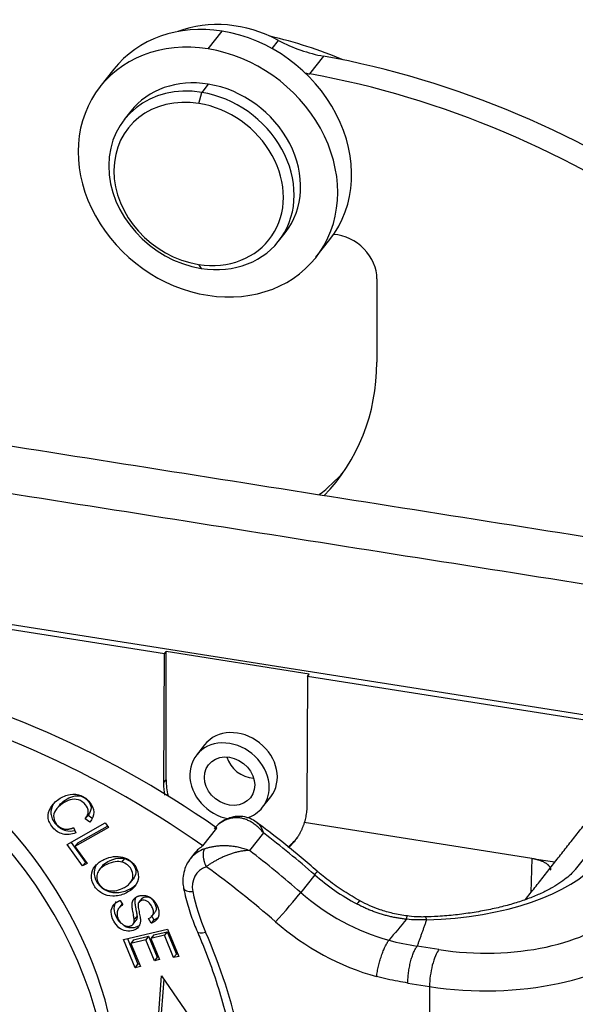
# Model space of a CAD drawing. Units: millimetres. Extents: x 1592 to 2037, y 610 to 925.
# Drawn here: x 1688 to 1708, y 684 to 719 of the extents above; entities that cross this region are included whole.
import ezdxf

# ---------------------------------------------------------------- set-up
doc = ezdxf.new("R2010")
doc.units = ezdxf.units.MM
doc.header["$LTSCALE"] = 65.395
doc.layers.add('H10B-SF-2L_SC-M20_1_SOLIDLINE', color=7, linetype='CONTINUOUS')

msp = doc.modelspace()

# ---------------------------------------------------------------- linework, layer by layer
at = {"layer": 'H10B-SF-2L_SC-M20_1_SOLIDLINE', "color": 7, "linetype": 'Continuous'}
for p, q in [((1694.92, 717.551), (1695.417, 718.181)), ((1697.199, 717.561), (1697.429, 717.853)), ((1698.54, 716.661), (1699.037, 717.292)), ((1691.561, 716.827), (1691.064, 716.197)), ((1694.923, 716.297), (1694.691, 716.003)), ((1694.591, 715.608), (1694.691, 716.003)), ((1692.164, 715.33), (1691.932, 715.036)), ((1697.432, 710.705), (1697.664, 711)), ((1698.763, 710.134), (1699.26, 710.764)), ((1694.575, 709.881), (1694.673, 709.739)), ((1700.933, 709.365), (1700.929, 706.397)), ((1710.869, 693.438), (1655.714, 702.134)), ((1693.363, 696.019), (1673.359, 699.173)), ((1693.363, 696.019), (1693.429, 696.103)), ((1693.423, 691.538), (1693.429, 696.103)), ((1698.525, 695.3), (1693.429, 696.103)), ((1693.342, 691.436), (1693.363, 696.019)), ((1698.459, 695.216), (1698.437, 690.632)), ((1698.459, 695.216), (1698.525, 695.3)), ((1710.725, 693.282), (1698.459, 695.216)), ((1694.793, 692.781), (1694.503, 692.413)), ((1693.342, 691.436), (1693.423, 691.538)), ((1696.86, 690.557), (1697.15, 690.925)), ((1689.621, 690.623), (1689.521, 690.497)), ((1690.545, 690.151), (1690.644, 690.277)), ((1690.709, 690.026), (1690.545, 690.151)), ((1690.644, 690.277), (1690.778, 690.176)), ((1689.903, 689.231), (1691.253, 689.998)), ((1690.124, 689.832), (1690.209, 689.647)), ((1691.368, 689.836), (1690.177, 689.16)), ((1690.277, 689.286), (1691.333, 689.886)), ((1691.253, 689.998), (1691.368, 689.836)), ((1694.734, 689.183), (1695.23, 689.814)), ((1706.455, 688.739), (1698.347, 690.017)), ((1696.889, 689.647), (1696.393, 689.016)), ((1690.448, 688.468), (1689.903, 689.231)), ((1690.037, 689.308), (1690.547, 688.594)), ((1690.277, 689.286), (1690.177, 689.16)), ((1690.177, 689.16), (1690.607, 688.558)), ((1691.851, 688.604), (1691.95, 688.73)), ((1694.451, 688.932), (1694.286, 688.722)), ((1706.455, 688.739), (1706.423, 687.523)), ((1706.455, 688.739), (1707.278, 688.609)), ((1708.467, 688.936), (1708.001, 688.344)), ((1690.448, 688.468), (1690.547, 688.594)), ((1690.607, 688.558), (1690.448, 688.468)), ((1690.547, 688.594), (1690.572, 688.608)), ((1691.142, 688.456), (1691.042, 688.33)), ((1692.152, 687.876), (1692.251, 688.002)), ((1698.718, 688.155), (1698.221, 687.524)), ((1692.315, 687.751), (1692.305, 687.738)), ((1692.553, 687.304), (1692.453, 687.177)), ((1691.845, 687.106), (1691.745, 686.98)), ((1691.784, 687.237), (1691.883, 687.08)), ((1692.891, 686.43), (1692.792, 686.592)), ((1692.892, 686.718), (1692.99, 686.556)), ((1692.927, 686.69), (1693.026, 686.816)), ((1691.908, 685.847), (1693.475, 686.223)), ((1692.247, 686.398), (1692.346, 686.524)), ((1693.475, 686.223), (1693.876, 685.25)), ((1692.046, 685.88), (1692.421, 684.968)), ((1692.265, 685.839), (1692.799, 685.967)), ((1692.799, 685.967), (1692.7, 685.841)), ((1692.799, 685.967), (1693.106, 685.222)), ((1692.983, 686.011), (1692.883, 685.885)), ((1693.364, 686), (1692.883, 685.885)), ((1692.883, 685.885), (1693.19, 685.14)), ((1692.983, 686.011), (1693.463, 686.127)), ((1693.463, 686.127), (1693.364, 686)), ((1693.691, 685.205), (1693.364, 686)), ((1693.463, 686.127), (1693.791, 685.331)), ((1692.322, 684.842), (1691.908, 685.847)), ((1692.7, 685.841), (1692.166, 685.713)), ((1692.265, 685.839), (1692.166, 685.713)), ((1692.166, 685.713), (1692.507, 684.887)), ((1693.007, 685.096), (1692.7, 685.841)), ((1703.143, 685.493), (1702.368, 685.615)), ((1693.106, 685.222), (1693.007, 685.096)), ((1693.106, 685.222), (1693.152, 685.233)), ((1693.791, 685.331), (1693.691, 685.205)), ((1693.876, 685.25), (1693.691, 685.205)), ((1693.791, 685.331), (1693.838, 685.343)), ((1692.322, 684.842), (1692.421, 684.968)), ((1692.507, 684.887), (1692.322, 684.842)), ((1692.421, 684.968), (1692.468, 684.98)), ((1693.19, 685.14), (1693.007, 685.096)), ((1693.116, 682.623), (1693.263, 684.562)), ((1693.263, 684.562), (1694.545, 682.683)), ((1693.344, 684.443), (1693.215, 682.749)), ((1702.035, 684.3), (1702.81, 684.178)), ((1702.81, 684.178), (1702.798, 675.854))]:
    msp.add_line(p, q, dxfattribs=at)
for centre, major_axis, ratio, start_param, end_param in [((1695.907, 714.426), (3.457, -2.722), 0.844731, 1.782466, 2.677061), ((1695.41, 713.796), (3.85, -3.031), 0.844731, 2.156398, 3.141631), ((1695.41, 713.796), (3.85, -3.031), 0.844731, 0.000038, 2.156398), ((1694.914, 713.165), (-3.85, 3.031), 0.844731, 5.297991, 8.439584), ((1696.037, 705.053), (11.549, -9.094), 0.844731, 1.88784, 2.079128), ((1699.158, 721.747), (3.928, -3.093), 0.844731, 4.92406, 5.273627), ((1694.914, 713.165), (-3.85, 3.031), 0.844731, 2.156398, 5.297991), ((1698.308, 690.558), (-23.57, 18.56), 0.844731, 4.777714, 5.273626), ((1694.914, 713.165), (-2.75, 2.165), 0.844731, 5.296692, 6.283202), ((1698.662, 721.117), (-3.928, 3.093), 0.844731, 2.098318, 2.132035), ((1697.812, 689.927), (23.57, -18.56), 0.844731, 1.636122, 2.132034), ((1694.682, 712.871), (2.75, -2.165), 0.844731, 2.1551, 5.296692), ((1694.914, 713.165), (-2.75, 2.165), 0.844731, 3.141609, 5.296692), ((1694.583, 712.745), (2.514, -1.98), 0.844731, 2.1551, 5.296692), ((1694.682, 712.871), (2.75, -2.165), 0.844731, 5.296692, 8.438285), ((1694.583, 712.745), (2.514, -1.98), 0.844731, 5.296692, 8.438285), ((1699.518, 709.588), (-1.178, 0.928), 0.844731, 3.727195, 5.387336), ((1692.436, 707.736), (-7.071, 5.568), 0.844731, 3.050035, 3.727195), ((1692.933, 708.367), (7.071, -5.568), 0.844731, 6.075002, 6.230371), ((1681.124, 668.735), (-23.57, 18.56), 0.844731, 4.777714, 5.273626), ((1677.9, 682.201), (11.549, -9.094), 0.844731, 0.000033, 2.129684), ((1677.569, 681.781), (-11.549, 9.094), 0.844731, 2.47875, 5.271277), ((1680.627, 668.105), (23.57, -18.56), 0.844731, 1.636122, 2.132034), ((1695.971, 691.853), (1.178, -0.928), 0.844731, 0.000088, 3.141582), ((1695.682, 691.485), (1.178, -0.928), 0.844731, 0.585602, 5.283657), ((1696.443, 692.452), (0.746, -0.588), 0.844731, 4.015632, 5.409027), ((1695.97, 691.137), (-2.121, 1.67), 0.844731, 0.585602, 0.823283), ((1695.682, 691.485), (1.178, -0.928), 0.844731, 0, 0.585602), ((1695.682, 691.485), (1.178, -0.928), 0.844731, 5.746846, 6.283185), ((1696.292, 688.845), (-1.178, 0.928), 0.844731, 5.791982, 6.20322), ((1681.124, 668.735), (-24.355, 19.179), 0.844731, 4.654015, 4.730167), ((1695.97, 691.137), (-2.121, 1.67), 0.844731, 2.939146, 3.141582), ((1695.464, 687.794), (1.178, -0.928), 0.844731, 2.650389, 3.116107), ((1695.63, 688.004), (-1.178, 0.928), 0.844731, 5.984997, 6.283194), ((1695.464, 687.794), (1.178, -0.928), 0.844731, 3.116107, 3.141597), ((1680.627, 668.105), (24.355, -19.179), 0.844731, 1.512422, 1.588574), ((1695.299, 687.583), (0.786, -0.619), 0.844731, 2.650389, 3.922712), ((1680.296, 667.684), (23.57, -18.56), 0.844731, 1.512422, 1.617686), ((1702.183, 689.662), (7, -0.01), 0.446017, 4.787131, 5.946358), ((1677.569, 681.781), (-8.956, 7.053), 0.844731, 3.287185, 4.545149), ((1698.15, 687.528), (-0.657, -0.754), 0.031224, 2.577629, 3.141373), ((1702.691, 692.54), (5.5, -4.331), 0.844731, 4.654015, 4.915583), ((1694.538, 687.766), (-0.49, -0.098), 0.380053, 6.282952, 7.434395), ((1701.039, 687.757), (5.657, -4.454), 0.844731, 3.922712, 4.146513), ((1697.654, 686.898), (-0.657, -0.754), 0.031224, 1.006833, 2.577629), ((1702.194, 691.909), (-5.5, 4.331), 0.844731, 1.512422, 2.030905), ((1699.864, 686.341), (-0.475, -0.88), 0.108004, 3.144296, 3.696971), ((1704.798, 687.595), (-5, 0.007), 0.446017, 1.233969, 2.804765), ((1701.863, 691.489), (-6.285, 4.949), 0.844731, 1.512422, 2.032934), ((1694.995, 686.322), (-0.458, -0.2), 0.286946, 6.282688, 7.36288), ((1677.669, 681.564), (-15.634, 12.312), 0.844731, 3.727195, 4.146513), ((1704.797, 686.7), (-6, 0.009), 0.446017, 1.233969, 2.804765), ((1703.141, 684.598), (0.156, 0.988), 0.295801, 0.485795, 2.056592)]:
    msp.add_ellipse(centre, major_axis=major_axis, ratio=ratio, start_param=start_param, end_param=end_param, dxfattribs=at)
msp.add_ellipse((1695.682, 691.485), major_axis=(0.746, -0.588), ratio=0.844731, dxfattribs=at)
for points, degree in [([(1656.913, 708.302), (1712.207, 699.584)], 1), ([(1711.015, 698.07), (1655.721, 706.788)], 1), ([(1706.226, 687.272), (1708.898, 690.667)], 1), ([(1692.388, 686.684), (1692.355, 686.642), (1692.322, 686.6), (1692.289, 686.558)], 3), ([(1692.99, 686.556), (1692.891, 686.43)], 1), ([(1701.988, 686.569), (1701.778, 686.321), (1701.568, 686.073), (1701.359, 685.824)], 3), ([(1702.701, 686.548), (1702.367, 685.615)], 1)]:
    msp.add_open_spline(points, degree=degree, dxfattribs=at)
at = {"layer": 'H10B-SF-2L_SC-M20_1_SOLIDLINE', "color": 7, "linetype": 'Continuous', "extrusion": (-5.74e-13, -5.91e-14, -1)}
msp.add_open_spline([(1693.382, 690.992), (1693.381, 690.997), (1693.367, 691.074), (1693.347, 691.223), (1693.342, 691.365), (1693.342, 691.436)], degree=3, knots=[0, 0, 0, 0, 0.035803, 0.517902, 1, 1, 1, 1], dxfattribs=at)
at = {"layer": 'H10B-SF-2L_SC-M20_1_SOLIDLINE', "color": 7, "linetype": 'Continuous', "extrusion": (-4e-16, 2.6e-15, -1)}
msp.add_open_spline([(1690.209, 689.647), (1690.045, 689.584), (1689.813, 689.564), (1689.549, 689.675), (1689.379, 689.833), (1689.256, 690.024), (1689.193, 690.259), (1689.277, 690.554), (1689.597, 690.878), (1690.007, 691.053), (1690.399, 691.006), (1690.742, 690.745), (1690.893, 690.377), (1690.8, 690.138), (1690.709, 690.026)], degree=3, knots=[0, 0, 0, 0, 0.091094, 0.136554, 0.182015, 0.22904, 0.276064, 0.36991, 0.463578, 0.565511, 0.667548, 0.769393, 0.884818, 1, 1, 1, 1], dxfattribs=at)
at = {"layer": 'H10B-SF-2L_SC-M20_1_SOLIDLINE', "color": 7, "linetype": 'Continuous', "extrusion": (-6e-16, 1.8e-15, -1)}
msp.add_open_spline([(1690.545, 690.151), (1690.615, 690.242), (1690.686, 690.408), (1690.566, 690.671), (1690.301, 690.857), (1690.002, 690.84), (1689.693, 690.679), (1689.455, 690.45), (1689.386, 690.186), (1689.514, 689.914), (1689.68, 689.807), (1689.783, 689.785), (1689.784, 689.785), (1689.784, 689.785)], degree=3, knots=[0, 0, 0, 0, 0.085602, 0.171217, 0.269954, 0.368404, 0.466855, 0.593543, 0.720231, 0.846851, 0.999961, 0.999961, 1, 1, 1, 1], dxfattribs=at)
at = {"layer": 'H10B-SF-2L_SC-M20_1_SOLIDLINE', "color": 7, "linetype": 'Continuous', "extrusion": (-5e-16, -2.4e-15, -1)}
msp.add_open_spline([(1689.622, 690.625), (1689.675, 690.692), (1689.816, 690.818), (1690.102, 690.966), (1690.4, 690.984), (1690.665, 690.797), (1690.785, 690.534), (1690.714, 690.368), (1690.644, 690.277)], degree=3, knots=[0, 0, 0, 0, 0.178118, 0.351437, 0.524755, 0.698577, 0.8493, 1, 1, 1, 1], dxfattribs=at)
at = {"layer": 'H10B-SF-2L_SC-M20_1_SOLIDLINE', "color": 7, "linetype": 'Continuous', "extrusion": (1.33e-14, 1.3e-14, -1)}
msp.add_open_spline([(1689.423, 690.692), (1689.419, 690.686), (1689.344, 690.569), (1689.292, 690.385), (1689.355, 690.151), (1689.478, 689.959), (1689.649, 689.801), (1689.874, 689.706), (1690.056, 689.706), (1690.169, 689.731)], degree=3, knots=[0, 0, 0, 0, 0.014373, 0.283489, 0.418338, 0.553187, 0.683552, 0.813917, 1, 1, 1, 1], dxfattribs=at)
at = {"layer": 'H10B-SF-2L_SC-M20_1_SOLIDLINE', "color": 7, "linetype": 'Continuous', "extrusion": (4.834e-13, -7.61e-14, -1)}
msp.add_open_spline([(1698.437, 690.632), (1698.437, 690.562), (1698.43, 690.421), (1698.4, 690.215), (1698.367, 690.082), (1698.347, 690.017)], degree=3, dxfattribs=at)
at = {"layer": 'H10B-SF-2L_SC-M20_1_SOLIDLINE', "color": 7, "linetype": 'Continuous', "extrusion": (-2.328e-13, 3.389e-13, -1)}
msp.add_open_spline([(1695.69, 690.179), (1695.629, 690.158), (1695.483, 690.095), (1695.289, 689.968), (1695.179, 689.847), (1695.137, 689.792)], degree=3, knots=[0, 0, 0, 0, 0.27564, 0.698079, 1, 1, 1, 1], dxfattribs=at)
at = {"layer": 'H10B-SF-2L_SC-M20_1_SOLIDLINE', "color": 7, "linetype": 'Continuous', "extrusion": (-1.09e-14, -2.92e-14, -1)}
msp.add_open_spline([(1696.889, 689.647), (1696.871, 689.669), (1696.835, 689.713), (1696.777, 689.775), (1696.718, 689.834), (1696.657, 689.888), (1696.595, 689.938), (1696.532, 689.983), (1696.468, 690.024), (1696.404, 690.061), (1696.34, 690.092), (1696.275, 690.119), (1696.211, 690.141), (1696.147, 690.159), (1696.084, 690.172), (1696.022, 690.18), (1695.96, 690.185), (1695.9, 690.185), (1695.842, 690.182), (1695.784, 690.174), (1695.729, 690.164), (1695.675, 690.15), (1695.64, 690.139), (1695.623, 690.133)], degree=3, dxfattribs=at)
at = {"layer": 'H10B-SF-2L_SC-M20_1_SOLIDLINE', "color": 7, "linetype": 'Continuous', "extrusion": (5.207e-13, -7.657e-13, -1)}
msp.add_open_spline([(1695.687, 690.177), (1695.676, 690.174), (1695.666, 690.17), (1695.644, 690.156), (1695.632, 690.145), (1695.623, 690.133)], degree=3, knots=[0, 0, 0, 0, 0.424336, 0.424336, 1, 1, 1, 1], dxfattribs=at)
at = {"layer": 'H10B-SF-2L_SC-M20_1_SOLIDLINE', "color": 7, "linetype": 'Continuous', "extrusion": (-6.8e-15, -3.78e-14, -1)}
msp.add_open_spline([(1696.687, 689.993), (1696.622, 690.045), (1696.479, 690.134), (1696.233, 690.222), (1695.958, 690.244), (1695.773, 690.206), (1695.679, 690.175)], degree=3, knots=[0, 0, 0, 0, 0.244719, 0.497854, 0.752429, 1, 1, 1, 1], dxfattribs=at)
at = {"layer": 'H10B-SF-2L_SC-M20_1_SOLIDLINE', "color": 7, "linetype": 'Continuous', "extrusion": (-1.11e-14, 7.71e-14, -1)}
msp.add_open_spline([(1689.784, 689.785), (1689.939, 689.752), (1690.124, 689.831)], degree=2, dxfattribs=at)
at = {"layer": 'H10B-SF-2L_SC-M20_1_SOLIDLINE', "color": 7, "linetype": 'Continuous', "extrusion": (-1.4055e-12, -1.7472e-12, -1)}
msp.add_open_spline([(1698.807, 688.283), (1698.617, 688.448), (1698.066, 688.918), (1697.354, 689.493), (1696.823, 689.89), (1696.67, 690.002)], degree=3, knots=[0, 0, 0, 0, 0.275058, 0.792602, 1, 1, 1, 1], dxfattribs=at)
at = {"layer": 'H10B-SF-2L_SC-M20_1_SOLIDLINE', "color": 7, "linetype": 'Continuous', "extrusion": (4.225e-13, 2.637e-13, -1)}
msp.add_open_spline([(1696.671, 690.008), (1696.69, 689.993), (1696.784, 689.907), (1696.842, 689.762), (1696.889, 689.647)], degree=3, knots=[0, 0, 0, 0, 0.200336, 1, 1, 1, 1], dxfattribs=at)
at = {"layer": 'H10B-SF-2L_SC-M20_1_SOLIDLINE', "color": 7, "linetype": 'Continuous', "extrusion": (3.91e-14, -2.59e-14, -1)}
msp.add_open_spline([(1698.347, 690.017), (1698.235, 689.646), (1697.903, 689.229), (1697.792, 689.126)], degree=2, knots=[0, 0, 0, 0.712631, 1, 1, 1], dxfattribs=at)
at = {"layer": 'H10B-SF-2L_SC-M20_1_SOLIDLINE', "color": 7, "linetype": 'Continuous', "extrusion": (-1.85e-14, -9.5e-15, -1)}
msp.add_rational_spline([(1694.795, 689.082), (1694.698, 688.958), (1694.722, 688.694), (1694.852, 688.442)], [1.17157296271, 0.942809035868, 0.94280901243, 1.17157289239], degree=3, dxfattribs=at)
at = {"layer": 'H10B-SF-2L_SC-M20_1_SOLIDLINE', "color": 7, "linetype": 'Continuous', "extrusion": (4e-16, 1e-14, -1)}
msp.add_open_spline([(1694.795, 689.082), (1694.812, 689.088), (1694.847, 689.1), (1694.904, 689.117), (1694.964, 689.132), (1695.027, 689.147), (1695.093, 689.16), (1695.162, 689.172), (1695.234, 689.181), (1695.309, 689.188), (1695.386, 689.193), (1695.466, 689.196), (1695.547, 689.195), (1695.63, 689.192), (1695.715, 689.186), (1695.8, 689.177), (1695.887, 689.164), (1695.973, 689.148), (1696.059, 689.128), (1696.145, 689.105), (1696.229, 689.079), (1696.312, 689.049), (1696.366, 689.027), (1696.393, 689.016)], degree=3, dxfattribs=at)
at = {"layer": 'H10B-SF-2L_SC-M20_1_SOLIDLINE', "color": 7, "linetype": 'Continuous', "extrusion": (1.8e-15, 4.8e-15, -1)}
msp.add_open_spline([(1690.895, 688.466), (1690.978, 688.565), (1691.195, 688.717), (1691.558, 688.82), (1691.983, 688.792), (1692.349, 688.518), (1692.479, 688.064), (1692.388, 687.838), (1692.305, 687.738)], degree=3, knots=[0, 0, 0, 0, 0.137721, 0.268014, 0.398307, 0.6586, 0.829137, 1, 1, 1, 1], dxfattribs=at)
at = {"layer": 'H10B-SF-2L_SC-M20_1_SOLIDLINE', "color": 7, "linetype": 'Continuous', "extrusion": (2.2e-14, -6.23e-14, -1)}
msp.add_open_spline([(1691.142, 688.455), (1691.158, 688.476), (1691.227, 688.551), (1691.425, 688.671), (1691.72, 688.762), (1691.878, 688.752), (1691.95, 688.73)], degree=3, knots=[0, 0, 0, 0, 0.096003, 0.354523, 0.677262, 1, 1, 1, 1], dxfattribs=at)
at = {"layer": 'H10B-SF-2L_SC-M20_1_SOLIDLINE', "color": 7, "linetype": 'Continuous', "extrusion": (-2.35e-14, -1.58e-14, -1)}
msp.add_open_spline([(1691.95, 688.73), (1692.094, 688.685), (1692.287, 688.536), (1692.371, 688.229), (1692.305, 688.069), (1692.25, 688.001)], degree=3, knots=[0, 0, 0, 0, 0.427958, 0.727646, 1, 1, 1, 1], dxfattribs=at)
at = {"layer": 'H10B-SF-2L_SC-M20_1_SOLIDLINE', "color": 7, "linetype": 'Continuous', "extrusion": (1.108e-13, -3.48e-14, -1)}
msp.add_open_spline([(1694.314, 688.746), (1694.294, 688.726), (1694.211, 688.636), (1694.111, 688.441), (1694.03, 688.172), (1694.013, 687.908), (1694.033, 687.74), (1694.048, 687.667)], degree=3, knots=[0, 0, 0, 0, 0.075332, 0.321493, 0.566143, 0.811385, 1, 1, 1, 1], dxfattribs=at)
at = {"layer": 'H10B-SF-2L_SC-M20_1_SOLIDLINE', "color": 7, "linetype": 'Continuous', "extrusion": (9.2e-15, -2.41e-14, -1)}
msp.add_open_spline([(1696.393, 689.016), (1696.373, 689.016), (1696.333, 689.016), (1696.272, 689.014), (1696.209, 689.008), (1696.145, 689), (1696.08, 688.99), (1696.014, 688.976), (1695.947, 688.961), (1695.88, 688.944), (1695.813, 688.924), (1695.747, 688.903), (1695.681, 688.88), (1695.615, 688.855), (1695.551, 688.83), (1695.487, 688.803), (1695.425, 688.774), (1695.364, 688.746), (1695.304, 688.716), (1695.246, 688.686), (1695.19, 688.655), (1695.136, 688.624), (1695.084, 688.594), (1695.033, 688.563), (1694.985, 688.532), (1694.938, 688.501), (1694.894, 688.471), (1694.866, 688.452), (1694.852, 688.442)], degree=3, dxfattribs=at)
at = {"layer": 'H10B-SF-2L_SC-M20_1_SOLIDLINE', "color": 7, "linetype": 'Continuous', "extrusion": (2.53e-14, 4.13e-14, -1)}
msp.add_open_spline([(1706.455, 688.739), (1706.643, 688.709), (1706.94, 688.59), (1707.111, 688.431), (1707.124, 688.327), (1707.124, 688.313)], degree=2, knots=[0, 0, 0, 0.315962, 0.631924, 0.947886, 1, 1, 1], dxfattribs=at)
at = {"layer": 'H10B-SF-2L_SC-M20_1_SOLIDLINE', "color": 7, "linetype": 'Continuous', "extrusion": (2e-15, 5.4e-15, -1)}
msp.add_open_spline([(1692.305, 687.738), (1692.222, 687.638), (1691.98, 687.465), (1691.519, 687.357), (1691.114, 687.469), (1690.818, 687.764), (1690.719, 688.139), (1690.812, 688.366), (1690.895, 688.466)], degree=3, knots=[0, 0, 0, 0, 0.160081, 0.322208, 0.484336, 0.647152, 0.823376, 1, 1, 1, 1], dxfattribs=at)
at = {"layer": 'H10B-SF-2L_SC-M20_1_SOLIDLINE', "color": 7, "linetype": 'Continuous', "extrusion": (2.5e-15, 6.5e-15, -1)}
msp.add_open_spline([(1690.936, 688.51), (1690.89, 688.432), (1690.828, 688.231), (1690.917, 687.89), (1691.213, 687.595), (1691.618, 687.484), (1692.05, 687.584), (1692.274, 687.732), (1692.352, 687.808)], degree=3, knots=[0, 0, 0, 0, 0.140789, 0.331847, 0.508369, 0.684144, 0.859918, 1, 1, 1, 1], dxfattribs=at)
at = {"layer": 'H10B-SF-2L_SC-M20_1_SOLIDLINE', "color": 7, "linetype": 'Continuous', "extrusion": (-7e-16, 9e-16, -1)}
msp.add_open_spline([(1691.851, 688.604), (1691.779, 688.626), (1691.621, 688.636), (1691.326, 688.545), (1691.081, 688.396), (1690.923, 688.163), (1690.969, 687.814), (1691.21, 687.632), (1691.36, 687.596)], degree=3, knots=[0, 0, 0, 0, 0.146125, 0.29225, 0.409299, 0.526348, 0.761333, 1, 1, 1, 1], dxfattribs=at)
at = {"layer": 'H10B-SF-2L_SC-M20_1_SOLIDLINE', "color": 7, "linetype": 'Continuous', "extrusion": (-5e-16, 7e-16, -1)}
msp.add_open_spline([(1691.36, 687.596), (1691.435, 687.577), (1691.591, 687.57), (1691.831, 687.643), (1692.024, 687.75), (1692.18, 687.886), (1692.274, 688.095), (1692.188, 688.41), (1691.995, 688.559), (1691.851, 688.604)], degree=3, knots=[0, 0, 0, 0, 0.131509, 0.263018, 0.346159, 0.4293, 0.595781, 0.762262, 1, 1, 1, 1], dxfattribs=at)
at = {"layer": 'H10B-SF-2L_SC-M20_1_SOLIDLINE', "color": 7, "linetype": 'Continuous', "extrusion": (1.7e-15, -5.5e-15, -1)}
msp.add_open_spline([(1708.001, 688.344), (1707.978, 688.315), (1707.905, 688.229), (1707.746, 688.076), (1707.498, 687.886), (1707.194, 687.696), (1706.834, 687.511), (1706.421, 687.336), (1705.959, 687.173), (1705.453, 687.028), (1704.908, 686.903), (1704.332, 686.8), (1703.73, 686.721), (1703.157, 686.673), (1702.785, 686.656), (1702.622, 686.651)], degree=3, knots=[0, 0, 0, 0, 0.042409, 0.121406, 0.19992, 0.278586, 0.357953, 0.43823, 0.519415, 0.601413, 0.6841, 0.76734, 0.851009, 0.934991, 1, 1, 1, 1], dxfattribs=at)
at = {"layer": 'H10B-SF-2L_SC-M20_1_SOLIDLINE', "color": 7, "linetype": 'Continuous', "extrusion": (5.817e-13, 8.385e-13, -1)}
msp.add_open_spline([(1700.339, 687.221), (1700.241, 687.274), (1699.95, 687.439), (1699.48, 687.743), (1699.074, 688.054), (1698.856, 688.24), (1698.807, 688.283)], degree=3, knots=[0, 0, 0, 0, 0.180983, 0.538995, 0.897043, 1, 1, 1, 1], dxfattribs=at)
at = {"layer": 'H10B-SF-2L_SC-M20_1_SOLIDLINE', "color": 7, "linetype": 'Continuous', "extrusion": (-3.72e-13, -1.183e-13, -1)}
msp.add_open_spline([(1694.048, 687.667), (1694.072, 687.551), (1694.147, 687.219), (1694.302, 686.701), (1694.457, 686.306), (1694.537, 686.122)], degree=3, knots=[0, 0, 0, 0, 0.223201, 0.635642, 1, 1, 1, 1], dxfattribs=at)
at = {"layer": 'H10B-SF-2L_SC-M20_1_SOLIDLINE', "color": 7, "linetype": 'Continuous', "extrusion": (-8e-16, -6.9e-15, -1)}
msp.add_open_spline([(1692.288, 686.558), (1692.286, 686.585), (1692.213, 686.977), (1692.209, 687.037), (1692.199, 687.198), (1692.288, 687.3), (1692.37, 687.395), (1692.681, 687.437), (1692.815, 687.369), (1692.947, 687.303), (1693.05, 687.146), (1693.149, 686.994), (1693.166, 686.842), (1693.198, 686.546), (1692.891, 686.43)], degree=2, knots=[0, 0, 0, 0.0625, 0.125, 0.125, 0.25, 0.25, 0.375, 0.5, 0.5, 0.625, 0.625, 0.75, 0.75, 1, 1, 1], dxfattribs=at)
at = {"layer": 'H10B-SF-2L_SC-M20_1_SOLIDLINE', "color": 7, "linetype": 'Continuous', "extrusion": (-1.61e-13, -2.53e-14, -1)}
msp.add_open_spline([(1692.334, 687.341), (1692.303, 687.265), (1692.309, 687.163), (1692.313, 687.094), (1692.354, 686.888), (1692.385, 686.731), (1692.387, 686.684)], degree=2, knots=[0, 0, 0, 0.382287, 0.382287, 0.691144, 0.691144, 1, 1, 1], dxfattribs=at)
at = {"layer": 'H10B-SF-2L_SC-M20_1_SOLIDLINE', "color": 7, "linetype": 'Continuous', "extrusion": (-8.8e-15, -1.08e-14, -1)}
msp.add_open_spline([(1692.552, 687.302), (1692.558, 687.31), (1692.581, 687.334), (1692.669, 687.384), (1692.805, 687.375), (1692.935, 687.278), (1693.024, 687.14), (1693.078, 686.991), (1693.071, 686.891), (1693.043, 686.838), (1693.027, 686.818)], degree=3, knots=[0, 0, 0, 0, 0.049038, 0.160041, 0.416933, 0.544851, 0.672769, 0.795374, 0.917979, 1, 1, 1, 1], dxfattribs=at)
at = {"layer": 'H10B-SF-2L_SC-M20_1_SOLIDLINE', "color": 7, "linetype": 'Continuous', "extrusion": (1e-16, -4e-16, -1)}
msp.add_open_spline([(1692.792, 686.592), (1692.883, 686.633), (1692.968, 686.715), (1692.979, 686.865), (1692.925, 687.014), (1692.836, 687.152), (1692.706, 687.249), (1692.57, 687.258), (1692.469, 687.2), (1692.428, 687.148), (1692.418, 687.049), (1692.457, 686.842), (1692.503, 686.629), (1692.513, 686.495), (1692.495, 686.393), (1692.43, 686.259), (1692.267, 686.153), (1691.995, 686.13), (1691.732, 686.249), (1691.522, 686.525), (1691.437, 686.84), (1691.493, 687.001), (1691.55, 687.073)], degree=3, knots=[0, 0, 0, 0, 0.060362, 0.090659, 0.120955, 0.152565, 0.184175, 0.247655, 0.275085, 0.302515, 0.329657, 0.356799, 0.384002, 0.411205, 0.450527, 0.48985, 0.568317, 0.646037, 0.723908, 0.801952, 0.900976, 1, 1, 1, 1], dxfattribs=at)
at = {"layer": 'H10B-SF-2L_SC-M20_1_SOLIDLINE', "color": 7, "linetype": 'Continuous', "extrusion": (1.042e-13, -1.582e-13, -1)}
msp.add_open_spline([(1691.55, 687.073), (1691.635, 687.182), (1691.785, 687.237)], degree=2, dxfattribs=at)
at = {"layer": 'H10B-SF-2L_SC-M20_1_SOLIDLINE', "color": 7, "linetype": 'Continuous', "extrusion": (5.04e-14, 2.12e-14, -1)}
msp.add_open_spline([(1691.649, 687.199), (1691.593, 687.127), (1691.536, 686.966), (1691.619, 686.662), (1691.753, 686.479), (1691.817, 686.42)], degree=3, knots=[0, 0, 0, 0, 0.370914, 0.741833, 1, 1, 1, 1], dxfattribs=at)
at = {"layer": 'H10B-SF-2L_SC-M20_1_SOLIDLINE', "color": 7, "linetype": 'Continuous', "extrusion": (1.6e-15, -1.56e-14, -1)}
msp.add_open_spline([(1691.884, 687.078), (1691.684, 686.986), (1691.675, 686.781), (1691.665, 686.58), (1691.854, 686.408)], degree=2, knots=[0, 0, 0, 0.5, 0.5, 1, 1, 1], dxfattribs=at)
at = {"layer": 'H10B-SF-2L_SC-M20_1_SOLIDLINE', "color": 7, "linetype": 'Continuous', "extrusion": (-1.485e-13, -4.843e-13, -1)}
msp.add_open_spline([(1701.994, 686.569), (1701.943, 686.575), (1701.842, 686.586), (1701.691, 686.609), (1701.54, 686.637), (1701.39, 686.67), (1701.24, 686.708), (1701.091, 686.75), (1700.943, 686.798), (1700.795, 686.851), (1700.649, 686.909), (1700.504, 686.973), (1700.359, 687.041), (1700.265, 687.091), (1700.218, 687.116)], degree=3, knots=[0, 0, 0, 0, 0.081591, 0.16328, 0.245132, 0.327216, 0.409598, 0.492343, 0.575516, 0.659181, 0.743402, 0.828238, 0.913752, 1, 1, 1, 1], dxfattribs=at)
at = {"layer": 'H10B-SF-2L_SC-M20_1_SOLIDLINE', "color": 7, "linetype": 'Continuous', "extrusion": (6.93e-14, 2.213e-13, -1)}
msp.add_open_spline([(1702.02, 686.69), (1701.844, 686.711), (1701.518, 686.768), (1700.943, 686.933), (1700.561, 687.101), (1700.329, 687.227)], degree=3, knots=[0, 0, 0, 0, 0.294733, 0.557499, 1, 1, 1, 1], dxfattribs=at)
at = {"layer": 'H10B-SF-2L_SC-M20_1_SOLIDLINE', "color": 7, "linetype": 'Continuous', "extrusion": (1.52e-14, -6.8e-15, -1)}
msp.add_open_spline([(1692.387, 686.684), (1692.393, 686.584), (1692.346, 686.524)], degree=2, dxfattribs=at)
at = {"layer": 'H10B-SF-2L_SC-M20_1_SOLIDLINE', "color": 7, "linetype": 'Continuous', "extrusion": (7.41e-13, -1.4003e-12, -1)}
msp.add_open_spline([(1692.99, 686.556), (1693.074, 686.588), (1693.133, 686.633)], degree=2, dxfattribs=at)
at = {"layer": 'H10B-SF-2L_SC-M20_1_SOLIDLINE', "color": 7, "linetype": 'Continuous', "extrusion": (2.6e-14, 4.668e-13, -1)}
msp.add_open_spline([(1702.674, 686.653), (1702.618, 686.651), (1702.508, 686.65), (1702.282, 686.658), (1702.113, 686.675), (1701.998, 686.692)], degree=3, knots=[0, 0, 0, 0, 0.248467, 0.488171, 1, 1, 1, 1], dxfattribs=at)
at = {"layer": 'H10B-SF-2L_SC-M20_1_SOLIDLINE', "color": 7, "linetype": 'Continuous', "extrusion": (2.1279e-12, -9.82e-14, -1)}
msp.add_open_spline([(1702.001, 686.568), (1702.003, 686.597), (1702.004, 686.622), (1702.006, 686.662), (1702.006, 686.677), (1702.005, 686.688), (1702.005, 686.691), (1702.004, 686.691)], degree=3, knots=[0, 0, 0, 0, 0.406215, 0.406215, 0.81243, 0.81243, 1, 1, 1, 1], dxfattribs=at)
at = {"layer": 'H10B-SF-2L_SC-M20_1_SOLIDLINE', "color": 7, "linetype": 'Continuous', "extrusion": (1.7084e-12, 5.549e-13, -1)}
msp.add_open_spline([(1702.701, 686.548), (1702.697, 686.574), (1702.692, 686.596), (1702.683, 686.631), (1702.678, 686.643), (1702.672, 686.651), (1702.67, 686.653), (1702.668, 686.653)], degree=3, knots=[0, 0, 0, 0, 0.408893, 0.408893, 0.817787, 0.817787, 1, 1, 1, 1], dxfattribs=at)
at = {"layer": 'H10B-SF-2L_SC-M20_1_SOLIDLINE', "color": 7, "linetype": 'Continuous', "extrusion": (3.6e-15, -1.47e-14, -1)}
msp.add_open_spline([(1691.854, 686.408), (1691.997, 686.281), (1692.298, 686.38), (1692.288, 686.558)], degree=2, dxfattribs=at)
at = {"layer": 'H10B-SF-2L_SC-M20_1_SOLIDLINE', "color": 7, "linetype": 'Continuous', "extrusion": (1.4e-15, -4.82e-14, -1)}
msp.add_open_spline([(1691.919, 686.345), (1691.975, 686.313), (1692.123, 686.259), (1692.331, 686.276), (1692.443, 686.333), (1692.478, 686.36)], degree=3, knots=[0, 0, 0, 0, 0.298559, 0.7345, 1, 1, 1, 1], dxfattribs=at)
at = {"layer": 'H10B-SF-2L_SC-M20_1_SOLIDLINE', "color": 7, "linetype": 'Continuous', "extrusion": (-2.1e-15, -7.44e-14, -1)}
msp.add_open_spline([(1702.701, 686.548), (1702.578, 686.546), (1702.343, 686.542), (1702.107, 686.559), (1701.994, 686.568)], degree=3, knots=[0, 0, 0, 0, 0.521864, 1, 1, 1, 1], dxfattribs=at)
at = {"layer": 'H10B-SF-2L_SC-M20_1_SOLIDLINE', "color": 7, "linetype": 'Continuous', "extrusion": (8.5e-15, 2e-15, -1)}
msp.add_open_spline([(1694.537, 686.122), (1694.612, 685.951), (1694.821, 685.451), (1695.133, 684.614), (1695.447, 683.609), (1695.701, 682.598), (1695.896, 681.584), (1696.031, 680.571), (1696.1, 679.647), (1696.112, 679.063), (1696.112, 678.814)], degree=3, knots=[0, 0, 0, 0, 0.071695, 0.209189, 0.346703, 0.484242, 0.621812, 0.759418, 0.897069, 1, 1, 1, 1], dxfattribs=at)
at = {"layer": 'H10B-SF-2L_SC-M20_1_SOLIDLINE', "color": 7, "linetype": 'Continuous', "extrusion": (2.651e-13, -9.11e-14, -1)}
msp.add_open_spline([(1700.923, 684.53), (1700.93, 684.587), (1700.939, 684.647), (1700.962, 684.769), (1700.975, 684.832), (1701.005, 684.959), (1701.021, 685.022), (1701.057, 685.148), (1701.076, 685.21), (1701.117, 685.33), (1701.138, 685.388), (1701.181, 685.497), (1701.204, 685.548), (1701.248, 685.643), (1701.271, 685.686), (1701.315, 685.763), (1701.337, 685.796), (1701.358, 685.824)], degree=3, knots=[0, 0, 0, 0, 0.125, 0.125, 0.25, 0.25, 0.375, 0.375, 0.5, 0.5, 0.625, 0.625, 0.75, 0.75, 0.875, 0.875, 1, 1, 1, 1], dxfattribs=at)
at = {"layer": 'H10B-SF-2L_SC-M20_1_SOLIDLINE', "color": 7, "linetype": 'Continuous', "extrusion": (7.22e-14, 3.516e-13, -1)}
msp.add_open_spline([(1701.359, 685.824), (1701.693, 685.734), (1702.031, 685.665), (1702.368, 685.617)], degree=3, dxfattribs=at)
at = {"layer": 'H10B-SF-2L_SC-M20_1_SOLIDLINE', "color": 7, "linetype": 'Continuous', "extrusion": (1.52e-13, -4.11e-14, -1)}
msp.add_open_spline([(1702.035, 684.3), (1702.035, 684.358), (1702.037, 684.42), (1702.046, 684.545), (1702.052, 684.61), (1702.069, 684.739), (1702.08, 684.804), (1702.104, 684.932), (1702.118, 684.995), (1702.149, 685.117), (1702.166, 685.175), (1702.202, 685.286), (1702.221, 685.338), (1702.262, 685.434), (1702.282, 685.477), (1702.325, 685.554), (1702.347, 685.587), (1702.368, 685.615)], degree=3, knots=[0, 0, 0, 0, 0.125, 0.125, 0.25, 0.25, 0.375, 0.375, 0.5, 0.5, 0.625, 0.625, 0.75, 0.75, 0.875, 0.875, 1, 1, 1, 1], dxfattribs=at)
at = {"layer": 'H10B-SF-2L_SC-M20_1_SOLIDLINE', "color": 7, "linetype": 'Continuous', "extrusion": (-1.0171e-12, -4.9261e-12, -1)}
msp.add_open_spline([(1702.035, 684.3), (1701.919, 684.318), (1701.682, 684.359), (1701.301, 684.437), (1701.05, 684.497), (1700.923, 684.53)], degree=3, dxfattribs=at)

doc.saveas('drawing.dxf')
